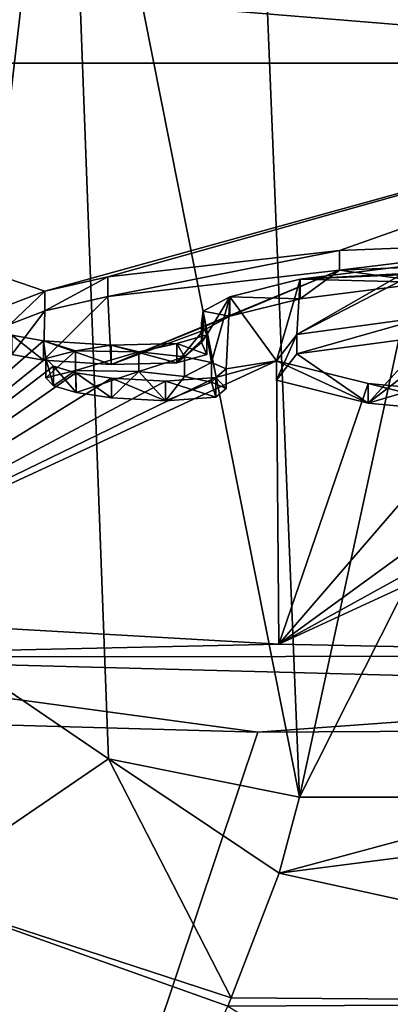
# Model space of a CAD drawing. Units: millimetres. Extents: x -110 to 110, y -102 to 78.
# Drawn here: x -9 to -5, y 56 to 66 of the extents above; entities that cross this region are included whole.
import ezdxf

# ---------------------------------------------------------------- set-up
doc = ezdxf.new("R2010")
doc.units = ezdxf.units.MM
doc.header["$LTSCALE"] = 65.185185
for name, color, linetype in [('101', 7, 'CONTINUOUS'), ('202', 7, 'CONTINUOUS'), ('203', 7, 'CONTINUOUS'), ('204', 7, 'CONTINUOUS'), ('205', 7, 'CONTINUOUS'), ('206', 7, 'CONTINUOUS'), ('61', 7, 'CONTINUOUS'), ('68', 7, 'CONTINUOUS'), ('72', 7, 'CONTINUOUS'), ('73', 7, 'CONTINUOUS'), ('74', 7, 'CONTINUOUS'), ('77', 7, 'CONTINUOUS'), ('78', 7, 'CONTINUOUS'), ('79', 7, 'CONTINUOUS'), ('94', 7, 'CONTINUOUS'), ('96', 7, 'CONTINUOUS'), ('97', 7, 'CONTINUOUS')]:
    doc.layers.add(name, color=color, linetype=linetype)

msp = doc.modelspace()

# ---------------------------------------------------------------- linework, layer by layer
at = {"layer": '101', "linetype": 'Continuous'}
for points in [[(-5.8045, 63.2584, -1.9593), (-4.4683, 63.4391, -0.6733), (-5.8045, 63.0603, -1.9315), (-5.8045, 63.2584, -1.9593)], [(-5.8045, 63.0603, -1.9315), (-4.4683, 63.4391, -0.6733), (-4.4683, 63.2411, -0.6455), (-5.8045, 63.0603, -1.9315)], [(-6.0129, 62.9915, -3.8584), (-5.8045, 63.2584, -1.9593), (-6.0129, 62.7935, -3.8305), (-6.0129, 62.9915, -3.8584)], [(-6.0129, 62.7935, -3.8305), (-5.8045, 63.2584, -1.9593), (-5.8045, 63.0603, -1.9315), (-6.0129, 62.7935, -3.8305)], [(-5.0822, 62.7599, -5.506), (-6.0129, 62.9915, -3.8584), (-5.0822, 62.5619, -5.4782), (-5.0822, 62.7599, -5.506)], [(-5.0822, 62.5619, -5.4782), (-6.0129, 62.9915, -3.8584), (-6.0129, 62.7935, -3.8305), (-5.0822, 62.5619, -5.4782)], [(-3.8119, 62.6416, -6.3484), (-5.0822, 62.7599, -5.506), (-3.8119, 62.4435, -6.3206), (-3.8119, 62.6416, -6.3484)], [(-3.8119, 62.4435, -6.3206), (-5.0822, 62.7599, -5.506), (-5.0822, 62.5619, -5.4782), (-3.8119, 62.4435, -6.3206)]]:
    msp.add_3dface(points, dxfattribs=at)
at = {"layer": '202', "linetype": 'Continuous'}
for points in [[(-6.5219, 62.9073, -4.4577), (-6.6261, 62.8214, -5.0687), (-6.5219, 62.7092, -4.4299), (-6.5219, 62.9073, -4.4577)], [(-7.1373, 62.783, -5.3421), (-7.6855, 62.8134, -5.1258), (-7.1373, 62.5849, -5.3143), (-7.1373, 62.783, -5.3421)], [(-7.1373, 62.5849, -5.3143), (-7.6855, 62.8134, -5.1258), (-7.6855, 62.6153, -5.098), (-7.1373, 62.5849, -5.3143)], [(-6.6261, 62.8214, -5.0687), (-7.1373, 62.783, -5.3421), (-6.6261, 62.6233, -5.0409), (-6.6261, 62.8214, -5.0687)], [(-6.6261, 62.6233, -5.0409), (-7.1373, 62.783, -5.3421), (-7.1373, 62.5849, -5.3143), (-6.6261, 62.6233, -5.0409)], [(-6.5219, 62.7092, -4.4299), (-6.6261, 62.8214, -5.0687), (-6.6261, 62.6233, -5.0409), (-6.5219, 62.7092, -4.4299)]]:
    msp.add_3dface(points, dxfattribs=at)
at = {"layer": '203', "linetype": 'Continuous'}
for points in [[(-6.9462, 63.0298, -3.586), (-6.6701, 62.9728, -3.9913), (-6.9462, 62.8317, -3.5581), (-6.9462, 63.0298, -3.586)], [(-6.9462, 62.8317, -3.5581), (-6.6701, 62.9728, -3.9913), (-6.6707, 62.7747, -3.9637), (-6.9462, 62.8317, -3.5581)], [(-6.6701, 62.9728, -3.9913), (-6.5219, 62.9073, -4.4577), (-6.6707, 62.7747, -3.9637), (-6.6701, 62.9728, -3.9913)], [(-6.5219, 62.9073, -4.4577), (-6.5219, 62.7092, -4.4299), (-6.6707, 62.7747, -3.9637), (-6.5219, 62.9073, -4.4577)]]:
    msp.add_3dface(points, dxfattribs=at)
at = {"layer": '204', "linetype": 'Continuous'}
for points in [[(-8.3505, 63.0145, -3.6946), (-8.0516, 63.0904, -3.1546), (-8.3505, 62.8165, -3.6668), (-8.3505, 63.0145, -3.6946)], [(-8.3505, 62.8165, -3.6668), (-8.0516, 63.0904, -3.1546), (-8.0516, 62.8924, -3.1268), (-8.3505, 62.8165, -3.6668)], [(-8.0516, 63.0904, -3.1546), (-7.4088, 63.0817, -3.2168), (-8.0516, 62.8924, -3.1268), (-8.0516, 63.0904, -3.1546)], [(-8.0516, 62.8924, -3.1268), (-7.4088, 63.0817, -3.2168), (-7.4088, 62.8836, -3.189), (-8.0516, 62.8924, -3.1268)], [(-7.4088, 63.0817, -3.2168), (-6.9462, 63.0298, -3.586), (-7.4088, 62.8836, -3.189), (-7.4088, 63.0817, -3.2168)], [(-8.2748, 62.936, -4.2536), (-8.3505, 63.0145, -3.6946), (-8.2748, 62.7379, -4.2258), (-8.2748, 62.936, -4.2536)], [(-8.2748, 62.7379, -4.2258), (-8.3505, 63.0145, -3.6946), (-8.3505, 62.8165, -3.6668), (-8.2748, 62.7379, -4.2258)], [(-6.9462, 63.0298, -3.586), (-6.9462, 62.8317, -3.5581), (-7.4088, 62.8836, -3.189), (-6.9462, 63.0298, -3.586)]]:
    msp.add_3dface(points, dxfattribs=at)
at = {"layer": '205', "linetype": 'Continuous'}
for points in [[(-8.0455, 62.8686, -4.733), (-8.2748, 62.936, -4.2536), (-8.0449, 62.6706, -4.7048), (-8.0455, 62.8686, -4.733)], [(-8.2748, 62.936, -4.2536), (-8.2748, 62.7379, -4.2258), (-8.0449, 62.6706, -4.7048), (-8.2748, 62.936, -4.2536)], [(-7.6855, 62.8134, -5.1258), (-8.0455, 62.8686, -4.733), (-7.6855, 62.6153, -5.098), (-7.6855, 62.8134, -5.1258)], [(-7.6855, 62.6153, -5.098), (-8.0455, 62.8686, -4.733), (-8.0449, 62.6706, -4.7048), (-7.6855, 62.6153, -5.098)]]:
    msp.add_3dface(points, dxfattribs=at)
at = {"layer": '206', "color": 7, "linetype": 'Continuous'}
for points in [[(-4.4674, 63.7831, 3.211), (-5.3717, 63.9094, 4.11), (-2.9623, 64.0063, 4.799), (-4.4674, 63.7831, 3.211)], [(-7.7219, 63.6432, 2.2156), (-5.3717, 63.9094, 4.11), (-7.6871, 62.9518, -2.7041), (-7.7219, 63.6432, 2.2156)], [(-5.3717, 63.9094, 4.11), (-6.4837, 63.4424, 0.7872), (-7.6871, 62.9518, -2.7041), (-5.3717, 63.9094, 4.11)], [(-5.7706, 63.6184, 2.0396), (-6.4837, 63.4424, 0.7872), (-5.3717, 63.9094, 4.11), (-5.7706, 63.6184, 2.0396)], [(-4.4674, 63.7831, 3.211), (-5.7706, 63.6184, 2.0396), (-5.3717, 63.9094, 4.11), (-4.4674, 63.7831, 3.211)], [(-8.3745, 62.9953, -2.3943), (-8.3611, 63.4969, 1.1746), (-7.7219, 63.6432, 2.2156), (-8.3745, 62.9953, -2.3943)], [(-8.3745, 62.9953, -2.3943), (-7.7219, 63.6432, 2.2156), (-7.6871, 62.9518, -2.7041), (-8.3745, 62.9953, -2.3943)], [(-8.6974, 63.0531, -1.9827), (-8.7132, 63.3614, 0.211), (-8.3611, 63.4969, 1.1746), (-8.6974, 63.0531, -1.9827)], [(-8.3745, 62.9953, -2.3943), (-8.6974, 63.0531, -1.9827), (-8.3611, 63.4969, 1.1746), (-8.3745, 62.9953, -2.3943)], [(-6.4837, 63.4424, 0.7872), (-6.7555, 63.2971, -0.2468), (-7.6871, 62.9518, -2.7041), (-6.4837, 63.4424, 0.7872)], [(-6.7555, 63.2971, -0.2468), (-7.0223, 62.9684, -2.5855), (-7.6871, 62.9518, -2.7041), (-6.7555, 63.2971, -0.2468)], [(-6.7555, 63.2971, -0.2468), (-6.7725, 63.1754, -1.1128), (-7.0223, 62.9684, -2.5855), (-6.7555, 63.2971, -0.2468)], [(-5.0822, 62.5619, -5.4782), (-5.8045, 63.0603, -1.9315), (-4.4683, 63.2411, -0.6455), (-5.0822, 62.5619, -5.4782)], [(-4.6314, 62.9041, -3.0431), (-5.0822, 62.5619, -5.4782), (-4.4683, 63.2411, -0.6455), (-4.6314, 62.9041, -3.0431)], [(-6.7725, 63.1754, -1.1128), (-6.7187, 63.0555, -1.9656), (-7.0223, 62.9684, -2.5855), (-6.7725, 63.1754, -1.1128)], [(-5.0822, 62.5619, -5.4782), (-6.0129, 62.7935, -3.8305), (-5.8045, 63.0603, -1.9315), (-5.0822, 62.5619, -5.4782)], [(-8.2748, 62.7379, -4.2258), (-8.3505, 62.8165, -3.6668), (-8.0516, 62.8924, -3.1268), (-8.2748, 62.7379, -4.2258)], [(-8.2748, 62.7379, -4.2258), (-8.0516, 62.8924, -3.1268), (-8.0449, 62.6706, -4.7048), (-8.2748, 62.7379, -4.2258)], [(-8.0516, 62.8924, -3.1268), (-7.4088, 62.8836, -3.189), (-8.0449, 62.6706, -4.7048), (-8.0516, 62.8924, -3.1268)], [(-7.4088, 62.8836, -3.189), (-7.6855, 62.6153, -5.098), (-8.0449, 62.6706, -4.7048), (-7.4088, 62.8836, -3.189)], [(-7.1373, 62.5849, -5.3143), (-7.6855, 62.6153, -5.098), (-7.4088, 62.8836, -3.189), (-7.1373, 62.5849, -5.3143)], [(-6.9462, 62.8317, -3.5581), (-7.1373, 62.5849, -5.3143), (-7.4088, 62.8836, -3.189), (-6.9462, 62.8317, -3.5581)], [(-4.6314, 62.9041, -3.0431), (-4.4199, 62.7558, -4.0983), (-5.0822, 62.5619, -5.4782), (-4.6314, 62.9041, -3.0431)], [(-7.1373, 62.5849, -5.3143), (-6.9462, 62.8317, -3.5581), (-6.6707, 62.7747, -3.9637), (-7.1373, 62.5849, -5.3143)], [(-6.6261, 62.6233, -5.0409), (-7.1373, 62.5849, -5.3143), (-6.6707, 62.7747, -3.9637), (-6.6261, 62.6233, -5.0409)], [(-6.5219, 62.7092, -4.4299), (-6.6261, 62.6233, -5.0409), (-6.6707, 62.7747, -3.9637), (-6.5219, 62.7092, -4.4299)], [(-4.4199, 62.7558, -4.0983), (-3.8119, 62.4435, -6.3206), (-5.0822, 62.5619, -5.4782), (-4.4199, 62.7558, -4.0983)]]:
    msp.add_3dface(points, dxfattribs=at)
at = {"layer": '61', "linetype": 'Continuous'}
for points in [[(-6.202, 59.2273, -25.0612), (-12.9891, 38.9929, -22.5165), (-12.0307, 59.3908, -22.8422), (-6.202, 59.2273, -25.0612)], [(0, 38.9929, -25.9951), (-12.9891, 38.9929, -22.5165), (0, 59.2598, -25.8182), (0, 38.9929, -25.9951)], [(0, 59.2598, -25.8182), (-12.9891, 38.9929, -22.5165), (-6.202, 59.2273, -25.0612), (0, 59.2598, -25.8182)]]:
    msp.add_3dface(points, dxfattribs=at)
at = {"layer": '68', "linetype": 'Continuous'}
for points in [[(-8.9425, 71.1067, 100.6764), (-9.3628, 60.075, 31.0327), (-8.1498, 70.5054, 100.7684), (-8.9425, 71.1067, 100.6764)], [(-9.3628, 60.075, 31.0327), (-7.7164, 58.9552, 31.1901), (-8.1498, 70.5054, 100.7684), (-9.3628, 60.075, 31.0327)], [(-7.7164, 58.9552, 31.1901), (-5.78, 58.5672, 31.2446), (-8.1498, 70.5054, 100.7684), (-7.7164, 58.9552, 31.1901)], [(-8.1498, 70.5054, 100.7684), (-5.78, 58.5672, 31.2446), (-6.245, 70.0022, 100.8454), (-8.1498, 70.5054, 100.7684)]]:
    msp.add_3dface(points, dxfattribs=at)
at = {"layer": '72', "linetype": 'Continuous'}
for points in [[(-15.1198, 66.0069, 17.5973), (0, 66.0069, 17.5973), (-8.3611, 63.6949, 1.1468), (-15.1198, 66.0069, 17.5973)], [(-8.7132, 63.5595, 0.1831), (-15.1198, 66.0069, 17.5973), (-8.3611, 63.6949, 1.1468), (-8.7132, 63.5595, 0.1831)], [(-8.3611, 63.6949, 1.1468), (0, 66.0069, 17.5973), (-7.7219, 63.8412, 2.1877), (-8.3611, 63.6949, 1.1468)], [(-7.7219, 63.8412, 2.1877), (0, 66.0069, 17.5973), (-5.3717, 64.1075, 4.0821), (-7.7219, 63.8412, 2.1877)], [(-5.3717, 64.1075, 4.0821), (0, 66.0069, 17.5973), (-2.9623, 64.2043, 4.7712), (-5.3717, 64.1075, 4.0821)], [(-5.7706, 63.8165, 2.0118), (-4.4674, 63.9811, 3.1832), (-4.7164, 63.877, 2.4423), (-5.7706, 63.8165, 2.0118)], [(-6.4837, 63.6405, 0.7594), (-5.7706, 63.8165, 2.0118), (-6.0129, 62.9915, -3.8584), (-6.4837, 63.6405, 0.7594)], [(-6.0129, 62.9915, -3.8584), (-5.7706, 63.8165, 2.0118), (-5.8045, 63.2584, -1.9593), (-6.0129, 62.9915, -3.8584)], [(-5.8045, 63.2584, -1.9593), (-5.7706, 63.8165, 2.0118), (-4.7495, 63.8621, 2.336), (-5.8045, 63.2584, -1.9593)], [(-4.6414, 63.86, 2.3216), (-5.8045, 63.2584, -1.9593), (-4.7495, 63.8621, 2.336), (-4.6414, 63.86, 2.3216)], [(-4.4683, 63.4391, -0.6733), (-5.8045, 63.2584, -1.9593), (-4.6414, 63.86, 2.3216), (-4.4683, 63.4391, -0.6733)], [(-4.7495, 63.8621, 2.336), (-5.7706, 63.8165, 2.0118), (-4.7164, 63.877, 2.4423), (-4.7495, 63.8621, 2.336)], [(-6.7555, 63.4952, -0.2747), (-6.4837, 63.6405, 0.7594), (-6.7187, 63.2536, -1.9935), (-6.7555, 63.4952, -0.2747)], [(-6.7187, 63.2536, -1.9935), (-6.4837, 63.6405, 0.7594), (-6.6701, 62.9728, -3.9913), (-6.7187, 63.2536, -1.9935)], [(-6.4837, 63.6405, 0.7594), (-6.5219, 62.9073, -4.4577), (-6.6701, 62.9728, -3.9913), (-6.4837, 63.6405, 0.7594)], [(-6.4837, 63.6405, 0.7594), (-6.0129, 62.9915, -3.8584), (-6.5219, 62.9073, -4.4577), (-6.4837, 63.6405, 0.7594)], [(-6.7725, 63.3735, -1.1406), (-6.7555, 63.4952, -0.2747), (-6.7187, 63.2536, -1.9935), (-6.7725, 63.3735, -1.1406)], [(-8.3745, 63.1934, -2.4221), (-11.5421, 60.4355, -22.0451), (-8.6974, 63.2512, -2.0106), (-8.3745, 63.1934, -2.4221)], [(-11.5421, 60.4355, -22.0451), (-8.3745, 63.1934, -2.4221), (-8.3505, 63.0145, -3.6946), (-11.5421, 60.4355, -22.0451)], [(-8.3745, 63.1934, -2.4221), (-7.6871, 63.1498, -2.7319), (-8.0516, 63.0904, -3.1546), (-8.3745, 63.1934, -2.4221)], [(-8.3505, 63.0145, -3.6946), (-8.3745, 63.1934, -2.4221), (-8.0516, 63.0904, -3.1546), (-8.3505, 63.0145, -3.6946)], [(-7.0223, 63.1665, -2.6133), (-6.7187, 63.2536, -1.9935), (-6.9462, 63.0298, -3.586), (-7.0223, 63.1665, -2.6133)], [(-6.9462, 63.0298, -3.586), (-6.7187, 63.2536, -1.9935), (-6.6701, 62.9728, -3.9913), (-6.9462, 63.0298, -3.586)], [(-8.0516, 63.0904, -3.1546), (-7.6871, 63.1498, -2.7319), (-7.4088, 63.0817, -3.2168), (-8.0516, 63.0904, -3.1546)], [(-7.6871, 63.1498, -2.7319), (-7.0223, 63.1665, -2.6133), (-7.4088, 63.0817, -3.2168), (-7.6871, 63.1498, -2.7319)], [(-7.4088, 63.0817, -3.2168), (-7.0223, 63.1665, -2.6133), (-6.9462, 63.0298, -3.586), (-7.4088, 63.0817, -3.2168)], [(-8.2748, 62.936, -4.2536), (-11.5421, 60.4355, -22.0451), (-8.3505, 63.0145, -3.6946), (-8.2748, 62.936, -4.2536)], [(-5.9886, 60.1178, -24.3057), (-11.5421, 60.4355, -22.0451), (-6.0129, 62.9915, -3.8584), (-5.9886, 60.1178, -24.3057)], [(-6.0129, 62.9915, -3.8584), (-11.5421, 60.4355, -22.0451), (-6.6261, 62.8214, -5.0687), (-6.0129, 62.9915, -3.8584)], [(-6.5219, 62.9073, -4.4577), (-6.0129, 62.9915, -3.8584), (-6.6261, 62.8214, -5.0687), (-6.5219, 62.9073, -4.4577)], [(-5.0822, 62.7599, -5.506), (-5.9886, 60.1178, -24.3057), (-6.0129, 62.9915, -3.8584), (-5.0822, 62.7599, -5.506)], [(-8.0455, 62.8686, -4.733), (-11.5421, 60.4355, -22.0451), (-8.2748, 62.936, -4.2536), (-8.0455, 62.8686, -4.733)], [(-7.6855, 62.8134, -5.1258), (-11.5421, 60.4355, -22.0451), (-8.0455, 62.8686, -4.733), (-7.6855, 62.8134, -5.1258)], [(-6.6261, 62.8214, -5.0687), (-11.5421, 60.4355, -22.0451), (-7.1373, 62.783, -5.3421), (-6.6261, 62.8214, -5.0687)], [(-7.1373, 62.783, -5.3421), (-11.5421, 60.4355, -22.0451), (-7.6855, 62.8134, -5.1258), (-7.1373, 62.783, -5.3421)], [(-3.8119, 62.6416, -6.3484), (-5.9886, 60.1178, -24.3057), (-5.0822, 62.7599, -5.506), (-3.8119, 62.6416, -6.3484)], [(0, 59.996, -25.1726), (-5.9886, 60.1178, -24.3057), (-0.4956, 62.6509, -6.2818), (0, 59.996, -25.1726)], [(-0.4956, 62.6509, -6.2818), (-5.9886, 60.1178, -24.3057), (-1.4649, 62.6087, -6.5824), (-0.4956, 62.6509, -6.2818)], [(-2.5777, 62.5984, -6.6557), (-5.9886, 60.1178, -24.3057), (-3.8119, 62.6416, -6.3484), (-2.5777, 62.5984, -6.6557)], [(-1.4649, 62.6087, -6.5824), (-5.9886, 60.1178, -24.3057), (-2.5777, 62.5984, -6.6557), (-1.4649, 62.6087, -6.5824)]]:
    msp.add_3dface(points, dxfattribs=at)
at = {"layer": '73', "linetype": 'Continuous'}
for points in [[(-11.5421, 60.4355, -22.0451), (-5.9886, 60.1178, -24.3057), (-11.8387, 59.9879, -22.7248), (-11.5421, 60.4355, -22.0451)], [(-5.9886, 60.1178, -24.3057), (0, 59.996, -25.1726), (-11.8387, 59.9879, -22.7248), (-5.9886, 60.1178, -24.3057)], [(-6.202, 59.2273, -25.0612), (-12.0307, 59.3908, -22.8422), (-11.8387, 59.9879, -22.7248), (-6.202, 59.2273, -25.0612)], [(-11.8387, 59.9879, -22.7248), (0, 59.996, -25.1726), (0, 59.6748, -25.6886), (-11.8387, 59.9879, -22.7248)], [(-6.202, 59.2273, -25.0612), (-11.8387, 59.9879, -22.7248), (0, 59.6748, -25.6886), (-6.202, 59.2273, -25.0612)], [(0, 59.2598, -25.8182), (-6.202, 59.2273, -25.0612), (0, 59.6748, -25.6886), (0, 59.2598, -25.8182)]]:
    msp.add_3dface(points, dxfattribs=at)
at = {"layer": '74', "linetype": 'Continuous'}
for points in [[(-6.245, 70.0022, 100.8454), (-5.78, 58.5672, 31.2446), (-3.2985, 70.0022, 100.8454), (-6.245, 70.0022, 100.8454)], [(-5.78, 58.5672, 31.2446), (0, 70.0022, 100.8454), (-3.2985, 70.0022, 100.8454), (-5.78, 58.5672, 31.2446)], [(0, 70.0022, 100.8454), (-5.78, 58.5672, 31.2446), (-3.1227, 58.5672, 31.2446), (0, 70.0022, 100.8454)]]:
    msp.add_3dface(points, dxfattribs=at)
at = {"layer": '77', "linetype": 'Continuous'}
for points in [[(-3.1227, 58.5672, 31.2446), (-5.78, 58.5672, 31.2446), (-5.9835, 57.7969, 28.7215), (-3.1227, 58.5672, 31.2446)], [(0, 58.5672, 31.2446), (-3.1227, 58.5672, 31.2446), (-5.9835, 57.7969, 28.7215), (0, 58.5672, 31.2446)], [(0, 58.5672, 31.2446), (-5.9835, 57.7969, 28.7215), (0, 56.4856, 27.4853), (0, 58.5672, 31.2446)], [(-5.9835, 57.7969, 28.7215), (-6.4703, 56.5335, 26.7394), (0, 56.4856, 27.4853), (-5.9835, 57.7969, 28.7215)], [(-6.4703, 56.5335, 26.7394), (-6.5045, 56.4487, 26.6422), (0, 56.4856, 27.4853), (-6.4703, 56.5335, 26.7394)], [(-6.5045, 56.4487, 26.6422), (0, 52.4929, 25.8937), (0, 56.4856, 27.4853), (-6.5045, 56.4487, 26.6422)]]:
    msp.add_3dface(points, dxfattribs=at)
at = {"layer": '78', "linetype": 'Continuous'}
for points in [[(-7.7164, 58.9552, 31.1901), (-9.3628, 60.075, 31.0327), (-9.7157, 57.5898, 25.8618), (-7.7164, 58.9552, 31.1901)], [(-6.4703, 56.5335, 26.7394), (-7.7164, 58.9552, 31.1901), (-9.7157, 57.5898, 25.8618), (-6.4703, 56.5335, 26.7394)], [(-5.78, 58.5672, 31.2446), (-7.7164, 58.9552, 31.1901), (-5.9835, 57.7969, 28.7215), (-5.78, 58.5672, 31.2446)], [(-7.7164, 58.9552, 31.1901), (-6.4703, 56.5335, 26.7394), (-5.9835, 57.7969, 28.7215), (-7.7164, 58.9552, 31.1901)], [(-11.0656, 53.9847, 23.3876), (-8.0698, 52.9851, 24.5918), (-9.7157, 57.5898, 25.8618), (-11.0656, 53.9847, 23.3876)], [(-8.0698, 52.9851, 24.5918), (-6.5045, 56.4487, 26.6422), (-9.7157, 57.5898, 25.8618), (-8.0698, 52.9851, 24.5918)], [(-6.5045, 56.4487, 26.6422), (-6.4703, 56.5335, 26.7394), (-9.7157, 57.5898, 25.8618), (-6.5045, 56.4487, 26.6422)]]:
    msp.add_3dface(points, dxfattribs=at)
at = {"layer": '79', "linetype": 'Continuous'}
for points in [[(0, 66.0069, 17.5973), (-9.6311, 66.7981, 23.2267), (0, 66.8753, 23.7761), (0, 66.0069, 17.5973)], [(0, 66.0069, 17.5973), (-15.1198, 66.0069, 17.5973), (-9.6311, 66.7981, 23.2267), (0, 66.0069, 17.5973)]]:
    msp.add_3dface(points, dxfattribs=at)
at = {"layer": '94', "linetype": 'Continuous'}
for points in [[(-4.4674, 63.9811, 3.1832), (-5.7706, 63.8165, 2.0118), (-4.4674, 63.7831, 3.211), (-4.4674, 63.9811, 3.1832)], [(-5.7706, 63.8165, 2.0118), (-6.4837, 63.6405, 0.7594), (-5.7706, 63.6184, 2.0396), (-5.7706, 63.8165, 2.0118)], [(-4.4674, 63.7831, 3.211), (-5.7706, 63.8165, 2.0118), (-5.7706, 63.6184, 2.0396), (-4.4674, 63.7831, 3.211)], [(-6.4837, 63.6405, 0.7594), (-6.7555, 63.4952, -0.2747), (-6.4837, 63.4424, 0.7872), (-6.4837, 63.6405, 0.7594)], [(-5.7706, 63.6184, 2.0396), (-6.4837, 63.6405, 0.7594), (-6.4837, 63.4424, 0.7872), (-5.7706, 63.6184, 2.0396)], [(-6.7555, 63.4952, -0.2747), (-6.7725, 63.3735, -1.1406), (-6.7555, 63.2971, -0.2468), (-6.7555, 63.4952, -0.2747)], [(-6.4837, 63.4424, 0.7872), (-6.7555, 63.4952, -0.2747), (-6.7555, 63.2971, -0.2468), (-6.4837, 63.4424, 0.7872)], [(-6.7725, 63.3735, -1.1406), (-6.7187, 63.2536, -1.9935), (-6.7725, 63.1754, -1.1128), (-6.7725, 63.3735, -1.1406)], [(-6.7555, 63.2971, -0.2468), (-6.7725, 63.3735, -1.1406), (-6.7725, 63.1754, -1.1128), (-6.7555, 63.2971, -0.2468)], [(-6.7725, 63.1754, -1.1128), (-6.7187, 63.2536, -1.9935), (-6.7187, 63.0555, -1.9656), (-6.7725, 63.1754, -1.1128)]]:
    msp.add_3dface(points, dxfattribs=at)
at = {"layer": '96', "linetype": 'Continuous'}
for points in [[(-5.3717, 64.1075, 4.0821), (-2.9623, 64.2043, 4.7712), (-5.3717, 63.9094, 4.11), (-5.3717, 64.1075, 4.0821)], [(-5.3717, 63.9094, 4.11), (-2.9623, 64.2043, 4.7712), (-2.9623, 64.0063, 4.799), (-5.3717, 63.9094, 4.11)], [(-7.7219, 63.8412, 2.1877), (-5.3717, 64.1075, 4.0821), (-7.7219, 63.6432, 2.2156), (-7.7219, 63.8412, 2.1877)], [(-7.7219, 63.6432, 2.2156), (-5.3717, 64.1075, 4.0821), (-5.3717, 63.9094, 4.11), (-7.7219, 63.6432, 2.2156)], [(-8.3611, 63.6949, 1.1468), (-7.7219, 63.8412, 2.1877), (-8.3611, 63.4969, 1.1746), (-8.3611, 63.6949, 1.1468)], [(-8.3611, 63.4969, 1.1746), (-7.7219, 63.8412, 2.1877), (-7.7219, 63.6432, 2.2156), (-8.3611, 63.4969, 1.1746)], [(-8.7132, 63.5595, 0.1831), (-8.3611, 63.6949, 1.1468), (-8.7132, 63.3614, 0.211), (-8.7132, 63.5595, 0.1831)], [(-8.7132, 63.3614, 0.211), (-8.3611, 63.6949, 1.1468), (-8.3611, 63.4969, 1.1746), (-8.7132, 63.3614, 0.211)], [(-8.3745, 63.1934, -2.4221), (-8.6974, 63.2512, -2.0106), (-8.3745, 62.9953, -2.3943), (-8.3745, 63.1934, -2.4221)], [(-8.3745, 62.9953, -2.3943), (-8.6974, 63.2512, -2.0106), (-8.6974, 63.0531, -1.9827), (-8.3745, 62.9953, -2.3943)]]:
    msp.add_3dface(points, dxfattribs=at)
at = {"layer": '97', "linetype": 'Continuous'}
for points in [[(-7.6871, 63.1498, -2.7319), (-8.3745, 63.1934, -2.4221), (-7.6871, 62.9518, -2.7041), (-7.6871, 63.1498, -2.7319)], [(-8.3745, 63.1934, -2.4221), (-8.3745, 62.9953, -2.3943), (-7.6871, 62.9518, -2.7041), (-8.3745, 63.1934, -2.4221)], [(-6.7187, 63.2536, -1.9935), (-7.0223, 63.1665, -2.6133), (-6.7187, 63.0555, -1.9656), (-6.7187, 63.2536, -1.9935)], [(-7.0223, 63.1665, -2.6133), (-7.6871, 63.1498, -2.7319), (-7.0223, 62.9684, -2.5855), (-7.0223, 63.1665, -2.6133)], [(-7.0223, 62.9684, -2.5855), (-7.6871, 63.1498, -2.7319), (-7.6871, 62.9518, -2.7041), (-7.0223, 62.9684, -2.5855)], [(-6.7187, 63.0555, -1.9656), (-7.0223, 63.1665, -2.6133), (-7.0223, 62.9684, -2.5855), (-6.7187, 63.0555, -1.9656)]]:
    msp.add_3dface(points, dxfattribs=at)

doc.saveas('drawing.dxf')
